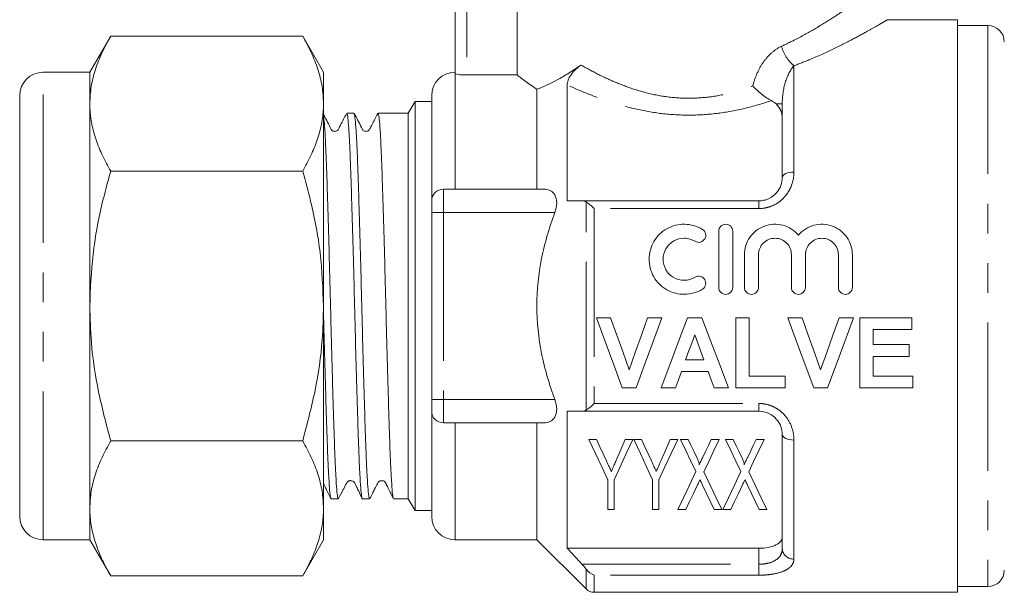
# Model space of a CAD drawing. Units: millimetres. Extents: x 156 to 251, y 98 to 243.
# Drawn here: x 156 to 198, y 197 to 221 of the extents above; entities that cross this region are included whole.
import ezdxf

# ---------------------------------------------------------------- set-up
doc = ezdxf.new("R2010")
doc.units = ezdxf.units.MM
doc.linetypes.add('PHANTOM', pattern=[12.7, 6.35, -1.27, 1.27, -1.27, 1.27, -1.27])

msp = doc.modelspace()

# ---------------------------------------------------------------- linework, layer by layer
at = {"color": 7, "linetype": 'Continuous', "lineweight": 15}
for p, q in [((174.722, 219.167), (174.722, 226.217)), ((177.373, 219.104), (177.373, 226.217)), ((196.222, 221.467), (193.217, 221.467)), ((196.222, 196.967), (196.222, 221.467)), ((197.522, 221.217), (196.222, 221.217)), ((159.989, 220.764), (159.096, 219.217)), ((159.989, 220.764), (168.203, 220.764)), ((169.096, 219.217), (168.203, 220.764)), ((159.096, 219.217), (157.096, 219.217)), ((159.096, 217.878), (159.096, 219.217)), ((169.096, 219.217), (169.096, 217.878)), ((175.222, 219.104), (177.373, 219.104)), ((179.522, 218.68), (179.522, 213.717)), ((156.096, 200.217), (156.096, 218.217)), ((173.722, 218.217), (173.722, 213.717)), ((178.222, 218.491), (178.222, 214.217)), ((159.096, 209.217), (159.096, 217.878)), ((169.096, 217.878), (169.096, 209.217)), ((173.01, 217.967), (172.722, 217.467)), ((173.722, 217.967), (173.01, 217.967)), ((173.01, 217.967), (173.01, 200.467)), ((188.722, 214.717), (188.722, 217.867)), ((170.397, 217.467), (170.09, 217.467)), ((171.734, 217.467), (171.427, 217.467)), ((172.722, 217.467), (172.249, 217.467)), ((172.722, 217.467), (172.722, 200.967)), ((159.989, 214.991), (168.203, 214.991)), ((178.517, 214.217), (174.222, 214.217)), ((173.722, 213.217), (173.722, 213.717)), ((180.151, 213.717), (187.722, 213.717)), ((173.722, 205.217), (173.722, 213.217)), ((186.004, 212.417), (186.004, 210.017)), ((186.604, 212.417), (186.604, 210.017)), ((187.104, 211.413), (187.104, 210.017)), ((187.704, 211.413), (187.704, 210.017)), ((189.113, 211.413), (189.113, 210.017)), ((189.713, 211.413), (189.713, 210.017)), ((191.122, 211.413), (191.122, 210.017)), ((191.722, 211.413), (191.722, 210.017)), ((159.096, 200.557), (159.096, 209.217)), ((169.096, 209.217), (169.096, 200.557)), ((180.767, 208.717), (181.377, 208.717)), ((182.963, 208.717), (183.575, 208.717)), ((184.67, 208.717), (185.282, 208.717)), ((186.729, 208.717), (187.306, 208.717)), ((186.729, 205.717), (186.729, 208.717)), ((187.306, 208.717), (187.306, 206.217)), ((188.96, 208.717), (189.569, 208.717)), ((191.155, 208.717), (191.767, 208.717)), ((192.036, 208.717), (194.267, 208.717)), ((192.036, 205.717), (192.036, 208.717)), ((194.267, 208.717), (194.267, 208.217)), ((192.613, 208.217), (192.613, 207.564)), ((194.267, 208.217), (192.613, 208.217)), ((192.613, 207.564), (194.152, 207.564)), ((194.152, 207.564), (194.152, 207.064)), ((184.586, 206.91), (185.373, 206.91)), ((192.613, 207.064), (192.613, 206.217)), ((194.152, 207.064), (192.613, 207.064)), ((185.556, 206.41), (184.405, 206.41)), ((187.306, 206.217), (188.844, 206.217)), ((188.844, 206.217), (188.844, 205.717)), ((192.613, 206.217), (194.306, 206.217)), ((194.306, 206.217), (194.306, 205.717)), ((182.47, 205.717), (181.877, 205.717)), ((184.152, 205.717), (183.536, 205.717)), ((186.421, 205.717), (185.809, 205.717)), ((188.844, 205.717), (186.729, 205.717)), ((190.662, 205.717), (190.069, 205.717)), ((194.306, 205.717), (192.036, 205.717)), ((173.722, 204.717), (173.722, 205.217)), ((173.722, 204.717), (173.722, 200.217)), ((179.522, 204.717), (179.522, 198.852)), ((187.722, 204.717), (180.151, 204.717)), ((178.517, 204.217), (174.222, 204.217)), ((178.222, 204.217), (178.222, 199.217)), ((180.771, 203.509), (180.446, 203.509)), ((182.331, 203.509), (182.006, 203.509)), ((182.694, 203.509), (182.369, 203.509)), ((184.254, 203.509), (183.929, 203.509)), ((184.694, 203.509), (184.369, 203.509)), ((186.023, 203.509), (185.684, 203.509)), ((186.617, 203.509), (186.292, 203.509)), ((187.946, 203.509), (187.607, 203.509)), ((188.722, 198.834), (188.722, 203.717)), ((159.989, 203.444), (168.203, 203.444)), ((181.254, 201.78), (181.254, 200.509)), ((181.523, 200.509), (181.523, 201.78)), ((183.177, 201.78), (183.177, 200.509)), ((183.446, 200.509), (183.446, 201.78)), ((169.422, 200.967), (169.729, 200.967)), ((170.759, 200.967), (171.066, 200.967)), ((172.096, 200.967), (172.722, 200.967)), ((172.722, 200.967), (173.01, 200.467)), ((159.096, 199.217), (159.096, 200.557)), ((169.096, 200.557), (169.096, 199.217)), ((173.01, 200.467), (173.722, 200.467)), ((181.254, 200.509), (181.523, 200.509)), ((183.177, 200.509), (183.446, 200.509)), ((184.254, 200.509), (184.593, 200.509)), ((185.813, 200.509), (186.138, 200.509)), ((186.177, 200.509), (186.516, 200.509)), ((187.736, 200.509), (188.062, 200.509)), ((157.096, 199.217), (159.096, 199.217)), ((159.096, 199.217), (159.989, 197.67)), ((168.203, 197.67), (169.096, 199.217)), ((174.722, 199.217), (178.222, 199.217)), ((178.222, 199.217), (180.325, 197.114)), ((179.522, 198.852), (187.722, 198.852)), ((159.989, 197.67), (168.203, 197.67)), ((196.222, 197.217), (197.522, 197.217)), ((180.679, 196.967), (196.222, 196.967))]:
    msp.add_line(p, q, dxfattribs=at)
at = {"color": 8, "linetype": 'PHANTOM', "lineweight": 0}
for p, q in [((175.222, 226.217), (175.222, 219.104)), ((197.522, 221.217), (197.522, 197.217)), ((189.222, 219.494), (189.222, 214.951)), ((157.096, 199.217), (157.096, 219.217)), ((174.722, 219.167), (174.722, 214.217)), ((188.722, 217.867), (188.454, 217.867)), ((174.222, 214.217), (174.222, 213.217)), ((180.325, 204.761), (180.325, 213.673)), ((187.722, 213.388), (187.722, 213.717)), ((174.222, 213.217), (173.722, 213.217)), ((174.222, 213.217), (174.222, 205.217)), ((178.992, 213.217), (174.222, 213.217)), ((180.679, 213.388), (180.679, 205.047)), ((187.722, 213.388), (180.679, 213.388)), ((174.222, 205.217), (173.722, 205.217)), ((178.992, 205.217), (174.222, 205.217)), ((174.222, 205.217), (174.222, 204.217)), ((180.679, 205.047), (187.722, 205.047)), ((187.722, 205.047), (187.722, 204.717)), ((174.722, 204.217), (174.722, 199.217)), ((189.222, 203.483), (189.222, 198.392)), ((187.722, 198.169), (187.722, 198.852)), ((180.151, 198.169), (187.722, 198.169)), ((187.722, 198.169), (187.722, 197.699)), ((180.325, 197.114), (180.325, 197.964)), ((187.722, 197.699), (180.679, 197.699)), ((180.679, 197.699), (180.679, 196.967))]:
    msp.add_line(p, q, dxfattribs=at)
at = {"color": 8, "linetype": 'PHANTOM', "lineweight": 0, "flags": 128}
for points in [[(189.222, 214.951), (189.124, 214.947), (189.03, 214.934), (188.944, 214.912), (188.868, 214.883), (188.806, 214.847), (188.76, 214.807), (188.731, 214.763), (188.722, 214.717)], [(189.222, 203.483), (189.124, 203.488), (189.03, 203.501), (188.944, 203.523), (188.868, 203.552), (188.806, 203.587), (188.76, 203.628), (188.731, 203.672), (188.722, 203.717)]]:
    msp.add_lwpolyline(points, dxfattribs=at)
at = {"color": 7, "linetype": 'Continuous', "lineweight": 15, "flags": 128}
for points in [[(181.877, 205.717), (181.512, 206.702), (181.142, 207.705), (180.767, 208.717)], [(181.377, 208.717), (181.643, 207.968), (181.909, 207.224), (182.171, 206.487)], [(182.171, 206.487), (182.433, 207.224), (182.697, 207.968), (182.963, 208.717)], [(183.575, 208.717), (183.202, 207.705), (182.833, 206.702), (182.47, 205.717)], [(183.536, 205.717), (183.909, 206.702), (184.288, 207.705), (184.67, 208.717)], [(185.282, 208.717), (185.666, 207.705), (186.047, 206.702), (186.421, 205.717)], [(190.069, 205.717), (189.705, 206.702), (189.334, 207.705), (188.96, 208.717)], [(189.569, 208.717), (189.836, 207.968), (190.101, 207.224), (190.363, 206.487)], [(190.363, 206.487), (190.625, 207.224), (190.889, 207.968), (191.155, 208.717)], [(191.767, 208.717), (191.394, 207.705), (191.025, 206.702), (190.662, 205.717)], [(184.979, 207.987), (184.847, 207.626), (184.716, 207.267), (184.586, 206.91)], [(185.373, 206.91), (185.242, 207.267), (185.111, 207.626), (184.979, 207.987)], [(184.405, 206.41), (184.32, 206.178), (184.236, 205.947), (184.152, 205.717)], [(185.809, 205.717), (185.725, 205.947), (185.641, 206.178), (185.556, 206.41)], [(180.446, 203.509), (180.727, 202.907), (180.997, 202.33), (181.254, 201.78)], [(181.2, 202.589), (181.06, 202.889), (180.917, 203.196), (180.771, 203.509)], [(181.523, 201.78), (181.78, 202.33), (182.049, 202.907), (182.331, 203.509)], [(182.006, 203.509), (181.874, 203.205), (181.744, 202.907), (181.616, 202.615)], [(182.369, 203.509), (182.65, 202.907), (182.92, 202.33), (183.177, 201.78)], [(183.123, 202.589), (182.983, 202.889), (182.84, 203.196), (182.694, 203.509)], [(183.446, 201.78), (183.703, 202.33), (183.973, 202.907), (184.254, 203.509)], [(183.929, 203.509), (183.797, 203.205), (183.667, 202.907), (183.539, 202.615)], [(184.369, 203.509), (184.597, 203.037), (184.817, 202.579), (185.03, 202.137)], [(185.079, 202.711), (184.953, 202.972), (184.825, 203.238), (184.694, 203.509)], [(185.684, 203.509), (185.561, 203.25), (185.439, 202.996), (185.32, 202.746)], [(185.362, 202.122), (185.575, 202.569), (185.795, 203.031), (186.023, 203.509)], [(186.292, 203.509), (186.52, 203.037), (186.74, 202.579), (186.953, 202.137)], [(187.002, 202.711), (186.876, 202.972), (186.748, 203.238), (186.617, 203.509)], [(187.607, 203.509), (187.484, 203.25), (187.362, 202.996), (187.243, 202.746)], [(187.285, 202.122), (187.498, 202.569), (187.718, 203.031), (187.946, 203.509)], [(185.03, 202.137), (184.754, 201.559), (184.495, 201.015), (184.254, 200.509)], [(186.138, 200.509), (185.897, 201.011), (185.638, 201.549), (185.362, 202.122)], [(186.953, 202.137), (186.677, 201.559), (186.418, 201.015), (186.177, 200.509)], [(188.062, 200.509), (187.82, 201.011), (187.561, 201.549), (187.285, 202.122)], [(184.593, 200.509), (184.753, 200.846), (184.922, 201.2), (185.099, 201.571)], [(185.31, 201.555), (185.485, 201.19), (185.653, 200.841), (185.813, 200.509)], [(186.516, 200.509), (186.677, 200.846), (186.846, 201.2), (187.022, 201.571)], [(187.233, 201.555), (187.409, 201.19), (187.577, 200.841), (187.736, 200.509)]]:
    msp.add_lwpolyline(points, dxfattribs=at)
at = {"color": 7, "linetype": 'Continuous', "lineweight": 15}
for centre, radius, start, end in [((197.522, 220.517), 0.7, 0, 90), ((157.096, 218.217), 1, 90, 180), ((174.722, 218.217), 1, 90, 180), ((174.222, 213.717), 0.5, 90, 180), ((174.222, 204.717), 0.5, 180, 270), ((157.096, 200.217), 1, 180, 270), ((174.722, 200.217), 1, 180, 270), ((197.522, 197.917), 0.7, 270, 0), ((180.679, 197.467), 0.5, 225, 270)]:
    msp.add_arc(centre, radius, start, end, dxfattribs=at)
at = {"color": 8, "linetype": 'PHANTOM', "lineweight": 0}
for centre, radius, start, end in [((190.275, 220.746), 1.636, 194.6007, 229.9075), ((189.194, 198.865), 0.474, 183.752, 273.315)]:
    msp.add_arc(centre, radius, start, end, dxfattribs=at)
at = {"color": 7, "linetype": 'Continuous', "lineweight": 15}
msp.add_ellipse((172.249, 209.217), major_axis=(289.81, 0), ratio=0.028467, start_param=1.570796, end_param=1.572572, dxfattribs=at)
at = {"color": 8, "linetype": 'PHANTOM', "lineweight": 0}
for points, knots in [([(188.692, 220.333), (188.895, 220.43), (189.419, 220.68), (190.173, 221.104), (190.884, 221.545), (191.445, 221.918), (191.857, 222.205), (192.118, 222.392), (192.238, 222.479), (192.211, 222.459), (192.206, 222.456)], [0, 0, 0, 0, 0.099109, 0.255601, 0.415429, 0.552959, 0.693536, 0.828891, 0.968317, 1, 1, 1, 1]), ([(193.217, 221.465), (193.218, 221.465), (193.221, 221.467), (193.113, 221.403), (192.813, 221.227), (192.345, 220.962), (191.712, 220.618), (190.901, 220.208), (190.047, 219.815), (189.452, 219.584), (189.222, 219.494)], [0, 0, 0, 0, 0.031362, 0.165156, 0.303277, 0.439943, 0.579976, 0.737557, 0.898733, 1, 1, 1, 1]), ([(187.461, 218.634), (187.506, 218.818), (187.565, 218.996), (187.716, 219.337), (187.807, 219.501), (188.017, 219.799), (188.137, 219.936), (188.4, 220.168), (188.541, 220.264), (188.692, 220.333)], [0, 0, 0, 0, 0.25, 0.25, 0.5, 0.5, 0.75, 0.75, 1, 1, 1, 1]), ([(180.11, 219.53), (180.353, 219.391), (180.607, 219.253), (181.14, 218.987), (181.419, 218.859), (181.995, 218.625), (182.293, 218.518), (182.914, 218.335), (183.238, 218.258), (183.891, 218.15), (184.221, 218.118), (184.89, 218.102), (185.231, 218.119), (185.896, 218.199), (186.221, 218.262), (186.859, 218.425), (187.167, 218.524), (187.461, 218.634)], [0, 0, 0, 0, 0.125, 0.125, 0.25, 0.25, 0.375, 0.375, 0.5, 0.5, 0.625, 0.625, 0.75, 0.75, 0.875, 0.875, 1, 1, 1, 1]), ([(189.222, 219.494), (189.063, 219.316), (188.935, 219.063), (188.765, 218.499), (188.722, 218.189), (188.722, 217.867)], [0, 0, 0, 0, 0.5, 0.5, 1, 1, 1, 1]), ([(188.255, 218.006), (187.91, 217.889), (187.554, 217.783), (186.816, 217.602), (186.436, 217.528), (185.667, 217.424), (185.272, 217.393), (184.488, 217.38), (184.099, 217.397), (183.329, 217.477), (182.944, 217.54), (182.196, 217.702), (181.835, 217.8), (181.133, 218.02), (180.792, 218.143), (180.136, 218.404), (179.822, 218.54), (179.522, 218.68)], [0, 0, 0, 0, 0.125, 0.125, 0.25, 0.25, 0.375, 0.375, 0.5, 0.5, 0.625, 0.625, 0.75, 0.75, 0.875, 0.875, 1, 1, 1, 1]), ([(189.222, 214.951), (189.222, 214.764), (189.189, 214.575), (189.09, 214.303), (189.048, 214.215), (188.948, 214.045), (188.888, 213.963), (188.688, 213.738), (188.52, 213.61), (188.238, 213.479), (188.137, 213.445), (187.933, 213.399), (187.828, 213.388), (187.722, 213.388)], [0, 0, 0, 0, 0.25, 0.25, 0.375, 0.375, 0.5, 0.5, 0.75, 0.75, 0.875, 0.875, 1, 1, 1, 1]), ([(187.722, 205.047), (187.828, 205.047), (187.935, 205.035), (188.14, 204.989), (188.239, 204.955), (188.428, 204.867), (188.518, 204.813), (188.681, 204.69), (188.756, 204.621), (188.958, 204.393), (189.057, 204.223), (189.19, 203.857), (189.222, 203.671), (189.222, 203.483)], [0, 0, 0, 0, 0.125, 0.125, 0.25, 0.25, 0.375, 0.375, 0.5, 0.5, 0.75, 0.75, 1, 1, 1, 1]), ([(187.722, 198.169), (187.795, 198.169), (187.867, 198.173), (188.007, 198.19), (188.076, 198.203), (188.267, 198.253), (188.379, 198.302), (188.554, 198.424), (188.619, 198.497), (188.702, 198.657), (188.722, 198.743), (188.722, 198.834)], [0, 0, 0, 0, 0.125, 0.125, 0.25, 0.25, 0.5, 0.5, 0.75, 0.75, 1, 1, 1, 1]), ([(189.222, 198.392), (189.222, 198.293), (189.189, 198.199), (189.09, 198.072), (189.048, 198.033), (188.948, 197.958), (188.888, 197.924), (188.688, 197.831), (188.52, 197.782), (188.238, 197.733), (188.137, 197.72), (187.933, 197.703), (187.828, 197.699), (187.722, 197.699)], [0, 0, 0, 0, 0.25, 0.25, 0.375, 0.375, 0.5, 0.5, 0.75, 0.75, 0.875, 0.875, 1, 1, 1, 1])]:
    msp.add_open_spline(points, degree=3, knots=knots, dxfattribs=at)
at = {"color": 7, "linetype": 'Continuous', "lineweight": 15}
for points, knots in [([(159.989, 220.764), (159.861, 220.531), (159.606, 220.064), (159.324, 219.347), (159.133, 218.617), (159.108, 218.124), (159.096, 217.878)], [0, 0, 0, 0, 0.247711, 0.495366, 0.747705, 1, 1, 1, 1]), ([(168.203, 220.764), (168.331, 220.531), (168.586, 220.064), (168.868, 219.347), (169.059, 218.617), (169.084, 218.124), (169.096, 217.878)], [0, 0, 0, 0, 0.247711, 0.495366, 0.747705, 1, 1, 1, 1]), ([(178.222, 218.491), (178.474, 218.586), (178.765, 218.716), (179.249, 218.977), (179.417, 219.075), (179.758, 219.289), (179.933, 219.405), (180.11, 219.53)], [0, 0, 0, 0, 0.5, 0.5, 0.75, 0.75, 1, 1, 1, 1]), ([(179.522, 218.68), (179.522, 218.737), (179.532, 218.802), (179.583, 218.949), (179.625, 219.031), (179.742, 219.198), (179.815, 219.28), (179.962, 219.419), (180.037, 219.479), (180.11, 219.53)], [0, 0, 0, 0, 0.25, 0.25, 0.5, 0.5, 0.75, 0.75, 1, 1, 1, 1]), ([(175.222, 219.104), (175.089, 219.104), (174.96, 219.113), (174.776, 219.138), (174.722, 219.154), (174.722, 219.167)], [0, 0, 0, 0, 0.5, 0.5, 1, 1, 1, 1]), ([(177.373, 219.104), (177.456, 219.043), (177.57, 218.958), (177.854, 218.752), (178.026, 218.628), (178.222, 218.491)], [0, 0, 0, 0, 0.5, 0.5, 1, 1, 1, 1]), ([(187.461, 218.634), (187.518, 218.572), (187.579, 218.51), (187.706, 218.392), (187.772, 218.336), (187.91, 218.226), (187.979, 218.176), (188.118, 218.084), (188.189, 218.042), (188.255, 218.006)], [0, 0, 0, 0, 0.25, 0.25, 0.5, 0.5, 0.75, 0.75, 1, 1, 1, 1]), ([(159.096, 217.878), (159.097, 217.809), (159.101, 217.516), (159.169, 216.998), (159.353, 216.324), (159.625, 215.654), (159.868, 215.212), (159.989, 214.991)], [0, 0, 0, 0, 0.070059, 0.300427, 0.530831, 0.765393, 1, 1, 1, 1]), ([(169.096, 217.878), (169.095, 217.809), (169.091, 217.516), (169.023, 216.998), (168.838, 216.324), (168.567, 215.654), (168.324, 215.212), (168.203, 214.991)], [0, 0, 0, 0, 0.070059, 0.300427, 0.530831, 0.765393, 1, 1, 1, 1]), ([(188.722, 217.245), (188.722, 217.36), (188.702, 217.471), (188.615, 217.683), (188.549, 217.781), (188.454, 217.867)], [0, 0, 0, 0, 0.5, 0.5, 1, 1, 1, 1]), ([(170.075, 217.447), (169.991, 217.286), (169.877, 217.068), (169.758, 216.839), (169.717, 216.76), (169.689, 216.731), (169.644, 216.703), (169.59, 216.69), (169.537, 216.693), (169.482, 216.713), (169.42, 216.765), (169.309, 217.024), (169.18, 217.259), (169.07, 217.457)], [0, 0, 0, 0, 0.259011, 0.350564, 0.384322, 0.415149, 0.45508, 0.480533, 0.509512, 0.541074, 0.573598, 0.63866, 1, 1, 1, 1]), ([(170.09, 217.438), (170.097, 217.442), (170.115, 217.451), (170.147, 217.203), (170.183, 216.732), (170.22, 216.031), (170.255, 215.146), (170.29, 214.084), (170.326, 212.894), (170.363, 211.588), (170.4, 210.227), (170.434, 208.824), (170.469, 207.445), (170.506, 206.105), (170.543, 204.864), (170.579, 203.737), (170.613, 202.774), (170.649, 201.988), (170.686, 201.406), (170.723, 201.069), (170.746, 200.93), (170.758, 200.969), (170.759, 200.97)], [0, 0, 0, 0, 0.031975, 0.084918, 0.139396, 0.192341, 0.246821, 0.299764, 0.354242, 0.407185, 0.461662, 0.514607, 0.569088, 0.62203, 0.676508, 0.729454, 0.783934, 0.836877, 0.891355, 0.9443, 0.99878, 1, 1, 1, 1]), ([(171.066, 200.981), (171.056, 200.992), (171.034, 201.016), (170.999, 201.336), (170.962, 201.875), (170.926, 202.623), (170.892, 203.565), (170.856, 204.658), (170.819, 205.891), (170.783, 207.207), (170.747, 208.593), (170.713, 209.984), (170.676, 211.365), (170.64, 212.673), (170.603, 213.895), (170.568, 214.973), (170.533, 215.897), (170.497, 216.625), (170.46, 217.141), (170.426, 217.431), (170.406, 217.442), (170.397, 217.447)], [0, 0, 0, 0, 0.045808, 0.100285, 0.153227, 0.207704, 0.260647, 0.315127, 0.368068, 0.422545, 0.475489, 0.529969, 0.582911, 0.637388, 0.690331, 0.74481, 0.797752, 0.852229, 0.90517, 0.959647, 1, 1, 1, 1]), ([(171.413, 217.45), (171.329, 217.288), (171.214, 217.069), (171.095, 216.839), (171.054, 216.76), (171.026, 216.731), (170.981, 216.703), (170.927, 216.69), (170.874, 216.693), (170.819, 216.713), (170.757, 216.765), (170.646, 217.024), (170.517, 217.259), (170.407, 217.458)], [0, 0, 0, 0, 0.260432, 0.351923, 0.385659, 0.416456, 0.45632, 0.481729, 0.510655, 0.542159, 0.574618, 0.639529, 1, 1, 1, 1]), ([(171.427, 217.466), (171.427, 217.467), (171.439, 217.489), (171.462, 217.376), (171.499, 217.039), (171.536, 216.459), (171.572, 215.683), (171.606, 214.715), (171.642, 213.601), (171.679, 212.351), (171.716, 211.024), (171.751, 209.633), (171.785, 208.244), (171.822, 206.869), (171.859, 205.573), (171.896, 204.369), (171.93, 203.313), (171.965, 202.417), (172.002, 201.718), (172.039, 201.237), (172.07, 200.986), (172.089, 200.992), (172.096, 200.994)], [0, 0, 0, 0, 0.000879, 0.05382, 0.108296, 0.161238, 0.215716, 0.26866, 0.32314, 0.376083, 0.43056, 0.483505, 0.537986, 0.590928, 0.645406, 0.698351, 0.752831, 0.805773, 0.860251, 0.913193, 0.967671, 1, 1, 1, 1]), ([(169.729, 200.996), (169.721, 200.994), (169.703, 200.988), (169.671, 201.245), (169.634, 201.724), (169.597, 202.432), (169.563, 203.323), (169.528, 204.391), (169.491, 205.586), (169.454, 206.895), (169.418, 208.258), (169.384, 209.661), (169.348, 211.038), (169.311, 212.376), (169.275, 213.613), (169.239, 214.736), (169.205, 215.693), (169.168, 216.47), (169.132, 217.048), (169.108, 217.247), (169.096, 217.344)], [0, 0, 0, 0, 0.035859, 0.091863, 0.149492, 0.205498, 0.263129, 0.319133, 0.376761, 0.432766, 0.490394, 0.5464, 0.604031, 0.660035, 0.717663, 0.773671, 0.831302, 0.887306, 0.944935, 1, 1, 1, 1]), ([(159.989, 214.991), (159.86, 214.515), (159.54, 213.34), (159.179, 211.413), (159.124, 209.952), (159.096, 209.217)], [0, 0, 0, 0, 0.252256, 0.623848, 1, 1, 1, 1]), ([(168.203, 214.991), (168.32, 214.56), (168.635, 213.408), (169.007, 211.483), (169.066, 209.976), (169.096, 209.217)], [0, 0, 0, 0, 0.228527, 0.611799, 1, 1, 1, 1]), ([(187.722, 213.717), (187.795, 213.717), (187.867, 213.725), (188.007, 213.756), (188.076, 213.78), (188.267, 213.868), (188.379, 213.953), (188.554, 214.148), (188.619, 214.259), (188.702, 214.487), (188.722, 214.603), (188.722, 214.717)], [0, 0, 0, 0, 0.125, 0.125, 0.25, 0.25, 0.5, 0.5, 0.75, 0.75, 1, 1, 1, 1]), ([(178.517, 214.217), (178.613, 214.217), (178.702, 214.2), (178.864, 214.121), (178.935, 214.058), (179.039, 213.879), (179.07, 213.762), (179.072, 213.499), (179.043, 213.354), (178.992, 213.217)], [0, 0, 0, 0, 0.25, 0.25, 0.5, 0.5, 0.75, 0.75, 1, 1, 1, 1]), ([(178.992, 205.217), (178.755, 205.856), (178.559, 206.519), (178.293, 207.856), (178.221, 208.534), (178.222, 209.911), (178.294, 210.587), (178.493, 211.585), (178.575, 211.915), (178.764, 212.571), (178.873, 212.897), (178.992, 213.217)], [0, 0, 0, 0, 0.25, 0.25, 0.5, 0.5, 0.75, 0.75, 0.875, 0.875, 1, 1, 1, 1]), ([(189.413, 212.245), (189.498, 212.348), (189.597, 212.436), (189.821, 212.581), (189.944, 212.636), (190.332, 212.742), (190.615, 212.73), (191.117, 212.546), (191.338, 212.374), (191.563, 212.05), (191.622, 211.929), (191.701, 211.679), (191.722, 211.547), (191.722, 211.413)], [0, 0, 0, 0, 0.125, 0.125, 0.25, 0.25, 0.5, 0.5, 0.75, 0.75, 0.875, 0.875, 1, 1, 1, 1]), ([(185.304, 209.937), (185.19, 209.867), (185.068, 209.813), (184.812, 209.739), (184.678, 209.72), (184.413, 209.716), (184.278, 209.732), (184.021, 209.798), (183.896, 209.848), (183.548, 210.046), (183.354, 210.241), (183.09, 210.7), (183.021, 210.967), (183.024, 211.36), (183.043, 211.491), (183.113, 211.744), (183.163, 211.864), (183.296, 212.09), (183.377, 212.194), (183.563, 212.377), (183.67, 212.458), (183.898, 212.587), (184.023, 212.638), (184.281, 212.704), (184.412, 212.719), (184.681, 212.715), (184.812, 212.695), (185.067, 212.621), (185.191, 212.567), (185.304, 212.498)], [0, 0, 0, 0, 0.0625, 0.0625, 0.125, 0.125, 0.1875, 0.1875, 0.25, 0.25, 0.375, 0.375, 0.5, 0.5, 0.5625, 0.5625, 0.625, 0.625, 0.6875, 0.6875, 0.75, 0.75, 0.8125, 0.8125, 0.875, 0.875, 0.9375, 0.9375, 1, 1, 1, 1]), ([(185.304, 212.498), (185.372, 212.456), (185.421, 212.389), (185.458, 212.239), (185.446, 212.157), (185.367, 212.023), (185.3, 211.971), (185.145, 211.931), (185.06, 211.944), (184.992, 211.986)], [0, 0, 0, 0, 0.25, 0.25, 0.5, 0.5, 0.75, 0.75, 1, 1, 1, 1]), ([(186.004, 212.417), (186.004, 212.495), (186.035, 212.572), (186.145, 212.683), (186.224, 212.717), (186.384, 212.717), (186.463, 212.684), (186.574, 212.571), (186.604, 212.495), (186.604, 212.417)], [0, 0, 0, 0, 0.25, 0.25, 0.5, 0.5, 0.75, 0.75, 1, 1, 1, 1]), ([(187.104, 211.413), (187.104, 211.547), (187.124, 211.677), (187.203, 211.929), (187.262, 212.048), (187.487, 212.373), (187.707, 212.545), (188.082, 212.683), (188.217, 212.71), (188.485, 212.722), (188.622, 212.707), (188.88, 212.637), (189.004, 212.581), (189.228, 212.437), (189.328, 212.348), (189.413, 212.245)], [0, 0, 0, 0, 0.125, 0.125, 0.25, 0.25, 0.5, 0.5, 0.625, 0.625, 0.75, 0.75, 0.875, 0.875, 1, 1, 1, 1]), ([(184.992, 211.986), (184.924, 212.027), (184.851, 212.059), (184.698, 212.104), (184.618, 212.116), (184.379, 212.12), (184.218, 212.079), (183.942, 211.922), (183.826, 211.808), (183.667, 211.536), (183.624, 211.379), (183.623, 211.065), (183.664, 210.907), (183.822, 210.631), (183.94, 210.514), (184.216, 210.357), (184.375, 210.315), (184.697, 210.32), (184.854, 210.365), (184.992, 210.449)], [0, 0, 0, 0, 0.0625, 0.0625, 0.125, 0.125, 0.25, 0.25, 0.375, 0.375, 0.5, 0.5, 0.625, 0.625, 0.75, 0.75, 0.875, 0.875, 1, 1, 1, 1]), ([(189.113, 211.413), (189.113, 211.506), (189.095, 211.596), (189.025, 211.766), (188.974, 211.844), (188.844, 211.974), (188.766, 212.027), (188.596, 212.098), (188.502, 212.117), (188.317, 212.117), (188.223, 212.099), (188.052, 212.027), (187.974, 211.975), (187.778, 211.777), (187.704, 211.598), (187.704, 211.413)], [0, 0, 0, 0, 0.125, 0.125, 0.25, 0.25, 0.375, 0.375, 0.5, 0.5, 0.625, 0.625, 0.75, 0.75, 1, 1, 1, 1]), ([(191.122, 211.413), (191.122, 211.506), (191.104, 211.596), (191.034, 211.766), (190.982, 211.844), (190.853, 211.974), (190.775, 212.027), (190.605, 212.098), (190.511, 212.117), (190.325, 212.117), (190.232, 212.099), (190.06, 212.027), (189.983, 211.975), (189.787, 211.777), (189.713, 211.598), (189.713, 211.413)], [0, 0, 0, 0, 0.125, 0.125, 0.25, 0.25, 0.375, 0.375, 0.5, 0.5, 0.625, 0.625, 0.75, 0.75, 1, 1, 1, 1]), ([(184.992, 210.449), (185.06, 210.49), (185.143, 210.503), (185.295, 210.466), (185.364, 210.416), (185.445, 210.282), (185.458, 210.199), (185.421, 210.046), (185.372, 209.978), (185.304, 209.937)], [0, 0, 0, 0, 0.25, 0.25, 0.5, 0.5, 0.75, 0.75, 1, 1, 1, 1]), ([(186.604, 210.017), (186.604, 209.938), (186.572, 209.861), (186.461, 209.75), (186.383, 209.717), (186.226, 209.717), (186.148, 209.749), (186.036, 209.861), (186.004, 209.938), (186.004, 210.017)], [0, 0, 0, 0, 0.25, 0.25, 0.5, 0.5, 0.75, 0.75, 1, 1, 1, 1]), ([(187.104, 210.017), (187.104, 209.938), (187.137, 209.861), (187.247, 209.75), (187.326, 209.717), (187.482, 209.717), (187.56, 209.749), (187.672, 209.861), (187.704, 209.938), (187.704, 210.017)], [0, 0, 0, 0, 0.25, 0.25, 0.5, 0.5, 0.75, 0.75, 1, 1, 1, 1]), ([(189.713, 210.017), (189.713, 209.938), (189.681, 209.861), (189.57, 209.75), (189.492, 209.717), (189.335, 209.717), (189.257, 209.749), (189.145, 209.861), (189.113, 209.938), (189.113, 210.017)], [0, 0, 0, 0, 0.25, 0.25, 0.5, 0.5, 0.75, 0.75, 1, 1, 1, 1]), ([(191.722, 210.017), (191.722, 209.938), (191.689, 209.861), (191.579, 209.75), (191.5, 209.717), (191.344, 209.717), (191.266, 209.749), (191.154, 209.861), (191.122, 209.938), (191.122, 210.017)], [0, 0, 0, 0, 0.25, 0.25, 0.5, 0.5, 0.75, 0.75, 1, 1, 1, 1]), ([(159.096, 209.217), (159.11, 208.701), (159.144, 207.469), (159.436, 205.531), (159.804, 204.142), (159.989, 203.444)], [0, 0, 0, 0, 0.264443, 0.630356, 1, 1, 1, 1]), ([(169.096, 209.217), (169.084, 208.738), (169.053, 207.525), (168.77, 205.585), (168.392, 204.16), (168.203, 203.444)], [0, 0, 0, 0, 0.245654, 0.620788, 1, 1, 1, 1]), ([(169.096, 208.875), (169.099, 208.747), (169.114, 208.162), (169.141, 207.118), (169.178, 205.807), (169.215, 204.581), (169.25, 203.498), (169.284, 202.568), (169.321, 201.833), (169.358, 201.308), (169.392, 201.008), (169.413, 200.992), (169.422, 200.986)], [0, 0, 0, 0, 0.03047, 0.139228, 0.25114, 0.3599, 0.471815, 0.580574, 0.692487, 0.801244, 0.913155, 1, 1, 1, 1]), ([(178.992, 205.217), (179.043, 205.081), (179.071, 204.937), (179.07, 204.675), (179.039, 204.557), (178.936, 204.378), (178.865, 204.315), (178.704, 204.235), (178.613, 204.217), (178.517, 204.217)], [0, 0, 0, 0, 0.25, 0.25, 0.5, 0.5, 0.75, 0.75, 1, 1, 1, 1]), ([(188.722, 203.717), (188.722, 203.832), (188.703, 203.946), (188.619, 204.175), (188.556, 204.284), (188.38, 204.482), (188.269, 204.566), (188.012, 204.685), (187.869, 204.717), (187.722, 204.717)], [0, 0, 0, 0, 0.25, 0.25, 0.5, 0.5, 0.75, 0.75, 1, 1, 1, 1]), ([(159.989, 203.444), (159.861, 203.21), (159.606, 202.744), (159.324, 202.026), (159.133, 201.297), (159.108, 200.804), (159.096, 200.557)], [0, 0, 0, 0, 0.247711, 0.495365, 0.747705, 1, 1, 1, 1]), ([(168.203, 203.444), (168.331, 203.21), (168.586, 202.744), (168.868, 202.026), (169.059, 201.297), (169.084, 200.804), (169.096, 200.557)], [0, 0, 0, 0, 0.247711, 0.495365, 0.747705, 1, 1, 1, 1]), ([(185.165, 202.422), (185.174, 202.446), (185.17, 202.471), (185.159, 202.52), (185.15, 202.544), (185.123, 202.616), (185.101, 202.663), (185.079, 202.711)], [0, 0, 0, 0, 0.25, 0.25, 0.5, 0.5, 1, 1, 1, 1]), ([(185.32, 202.746), (185.298, 202.7), (185.276, 202.655), (185.255, 202.609), (185.24, 202.578), (185.225, 202.547), (185.21, 202.516), (185.195, 202.484), (185.18, 202.453), (185.165, 202.422)], [0, 0, 0, 0, 0.0001791651, 0.0001791651, 0.0001791651, 0.0003036974, 0.0003036974, 0.0003036974, 0.0004282469, 0.0004282469, 0.0004282469, 0.0004282469]), ([(187.089, 202.422), (187.097, 202.446), (187.093, 202.471), (187.082, 202.52), (187.073, 202.544), (187.046, 202.616), (187.024, 202.663), (187.002, 202.711)], [0, 0, 0, 0, 0.25, 0.25, 0.5, 0.5, 1, 1, 1, 1]), ([(187.243, 202.746), (187.221, 202.7), (187.199, 202.655), (187.178, 202.609), (187.163, 202.578), (187.148, 202.547), (187.133, 202.516), (187.118, 202.484), (187.103, 202.453), (187.089, 202.422)], [0, 0, 0, 0, 0.0001791651, 0.0001791651, 0.0001791651, 0.0003036974, 0.0003036974, 0.0003036974, 0.0004282469, 0.0004282469, 0.0004282469, 0.0004282469]), ([(181.409, 202.141), (181.382, 202.202), (181.353, 202.262), (181.324, 202.324), (181.304, 202.367), (181.284, 202.412), (181.263, 202.456), (181.242, 202.5), (181.221, 202.545), (181.2, 202.589)], [0, 0, 0, 0, 0.0002473725, 0.0002473725, 0.0002473725, 0.0004244079, 0.0004244079, 0.0004244079, 0.0006014816, 0.0006014816, 0.0006014816, 0.0006014816]), ([(181.616, 202.615), (181.587, 202.549), (181.559, 202.483), (181.53, 202.418), (181.51, 202.372), (181.49, 202.325), (181.47, 202.279), (181.449, 202.233), (181.429, 202.187), (181.409, 202.141)], [0, 0, 0, 0, 0.0002583737, 0.0002583737, 0.0002583737, 0.0004441495, 0.0004441495, 0.0004441495, 0.000629969, 0.000629969, 0.000629969, 0.000629969]), ([(183.333, 202.141), (183.305, 202.202), (183.276, 202.262), (183.248, 202.324), (183.227, 202.367), (183.207, 202.412), (183.186, 202.456), (183.166, 202.5), (183.145, 202.545), (183.123, 202.589)], [0, 0, 0, 0, 0.0002473725, 0.0002473725, 0.0002473725, 0.0004244079, 0.0004244079, 0.0004244079, 0.0006014816, 0.0006014816, 0.0006014816, 0.0006014816]), ([(183.539, 202.615), (183.51, 202.549), (183.482, 202.483), (183.454, 202.418), (183.433, 202.372), (183.413, 202.325), (183.393, 202.279), (183.372, 202.233), (183.352, 202.187), (183.333, 202.141)], [0, 0, 0, 0, 0.0002583737, 0.0002583737, 0.0002583737, 0.0004441495, 0.0004441495, 0.0004441495, 0.000629969, 0.000629969, 0.000629969, 0.000629969]), ([(185.099, 201.571), (185.113, 201.598), (185.125, 201.625), (185.138, 201.653), (185.148, 201.675), (185.159, 201.696), (185.17, 201.718), (185.18, 201.74), (185.19, 201.761), (185.2, 201.783)], [0, 0, 0, 0, 0.0001177762, 0.0001177762, 0.0001177762, 0.000210383, 0.000210383, 0.000210383, 0.0003029915, 0.0003029915, 0.0003029915, 0.0003029915]), ([(185.2, 201.783), (185.215, 201.753), (185.229, 201.724), (185.243, 201.694), (185.254, 201.671), (185.265, 201.647), (185.276, 201.624), (185.288, 201.601), (185.299, 201.578), (185.31, 201.555)], [0, 0, 0, 0, 0.0001266056, 0.0001266056, 0.0001266056, 0.0002262028, 0.0002262028, 0.0002262028, 0.0003258063, 0.0003258063, 0.0003258063, 0.0003258063]), ([(187.022, 201.571), (187.036, 201.598), (187.048, 201.625), (187.061, 201.653), (187.071, 201.675), (187.082, 201.696), (187.093, 201.718), (187.103, 201.74), (187.113, 201.761), (187.123, 201.783)], [0, 0, 0, 0, 0.0001177762, 0.0001177762, 0.0001177762, 0.000210383, 0.000210383, 0.000210383, 0.0003029915, 0.0003029915, 0.0003029915, 0.0003029915]), ([(187.123, 201.783), (187.138, 201.753), (187.152, 201.724), (187.166, 201.694), (187.177, 201.671), (187.188, 201.647), (187.2, 201.624), (187.211, 201.601), (187.222, 201.578), (187.233, 201.555)], [0, 0, 0, 0, 0.0001266056, 0.0001266056, 0.0001266056, 0.0002262028, 0.0002262028, 0.0002262028, 0.0003258063, 0.0003258063, 0.0003258063, 0.0003258063]), ([(169.096, 201.612), (169.098, 201.608), (169.122, 201.56), (169.173, 201.457), (169.279, 201.241), (169.352, 201.098), (169.403, 200.997)], [0, 0, 0, 0, 0.013447, 0.174112, 0.416738, 1, 1, 1, 1]), ([(169.737, 200.975), (169.802, 201.098), (169.886, 201.262), (169.998, 201.478), (170.041, 201.56), (170.067, 201.609), (170.103, 201.678), (170.115, 201.692), (170.15, 201.718), (170.174, 201.73), (170.198, 201.739), (170.219, 201.743), (170.234, 201.745), (170.25, 201.745), (170.272, 201.744), (170.315, 201.737), (170.36, 201.716), (170.384, 201.706), (170.413, 201.67), (170.424, 201.651), (170.436, 201.629), (170.454, 201.594), (170.48, 201.542), (170.529, 201.44), (170.632, 201.216), (170.703, 201.074), (170.756, 200.969)], [0, 0, 0, 0, 0.1820048, 0.2400193, 0.2634816, 0.2851137, 0.3068291, 0.3837107, 0.4050059, 0.4218505, 0.4350926, 0.440866, 0.4464175, 0.4520662, 0.458114, 0.4722916, 0.5127472, 0.5642218, 0.5744244, 0.5836937, 0.5928938, 0.6027629, 0.6264941, 0.6578097, 0.7477811, 1, 1, 1, 1]), ([(171.075, 200.975), (171.11, 201.044), (171.171, 201.161), (171.253, 201.326), (171.311, 201.44), (171.346, 201.508), (171.373, 201.558), (171.39, 201.591), (171.407, 201.621), (171.433, 201.668), (171.449, 201.692), (171.487, 201.721), (171.573, 201.752), (171.655, 201.735), (171.69, 201.734), (171.719, 201.7), (171.737, 201.667), (171.756, 201.634), (171.771, 201.606), (171.788, 201.575), (171.813, 201.526), (171.849, 201.455), (171.917, 201.318), (171.995, 201.158), (172.05, 201.05), (172.075, 201.001)], [0, 0, 0, 0, 0.096259, 0.165042, 0.190366, 0.210789, 0.228011, 0.236254, 0.244704, 0.263436, 0.31285, 0.374006, 0.476471, 0.62237, 0.695084, 0.722095, 0.743387, 0.752815, 0.762031, 0.771575, 0.781944, 0.806603, 0.838213, 0.926188, 1, 1, 1, 1]), ([(159.096, 200.557), (159.097, 200.489), (159.101, 200.195), (159.169, 199.677), (159.353, 199.004), (159.625, 198.333), (159.868, 197.891), (159.989, 197.67)], [0, 0, 0, 0, 0.070059, 0.300427, 0.530831, 0.765393, 1, 1, 1, 1]), ([(169.096, 200.557), (169.095, 200.489), (169.091, 200.195), (169.023, 199.677), (168.838, 199.004), (168.567, 198.333), (168.324, 197.891), (168.203, 197.67)], [0, 0, 0, 0, 0.0700593, 0.3004274, 0.5308315, 0.765393, 1, 1, 1, 1]), ([(187.722, 198.852), (187.862, 198.852), (188, 198.865), (188.249, 198.914), (188.361, 198.95), (188.54, 199.04), (188.609, 199.094), (188.7, 199.213), (188.722, 199.278), (188.722, 199.346)], [0, 0, 0, 0, 0.25, 0.25, 0.5, 0.5, 0.75, 0.75, 1, 1, 1, 1])]:
    msp.add_open_spline(points, degree=3, knots=knots, dxfattribs=at)
for points in [[(188.454, 217.867), (188.396, 217.919), (188.331, 217.966), (188.255, 218.006)], [(179.522, 213.717), (179.731, 213.717), (179.941, 213.717), (180.151, 213.717)], [(180.325, 213.673), (180.272, 213.704), (180.214, 213.717), (180.151, 213.717)], [(180.325, 213.673), (180.428, 213.613), (180.555, 213.507), (180.679, 213.388)], [(180.151, 204.717), (180.214, 204.717), (180.272, 204.73), (180.325, 204.761)], [(180.325, 204.761), (180.428, 204.822), (180.555, 204.928), (180.679, 205.047)], [(180.151, 204.717), (179.941, 204.717), (179.731, 204.717), (179.522, 204.717)], [(179.522, 198.852), (179.731, 198.624), (179.941, 198.396), (180.151, 198.169)], [(180.325, 197.964), (180.272, 198.033), (180.214, 198.102), (180.151, 198.169)], [(180.325, 197.964), (180.428, 197.829), (180.555, 197.742), (180.679, 197.699)]]:
    msp.add_open_spline(points, degree=3, dxfattribs=at)

doc.saveas('drawing.dxf')
